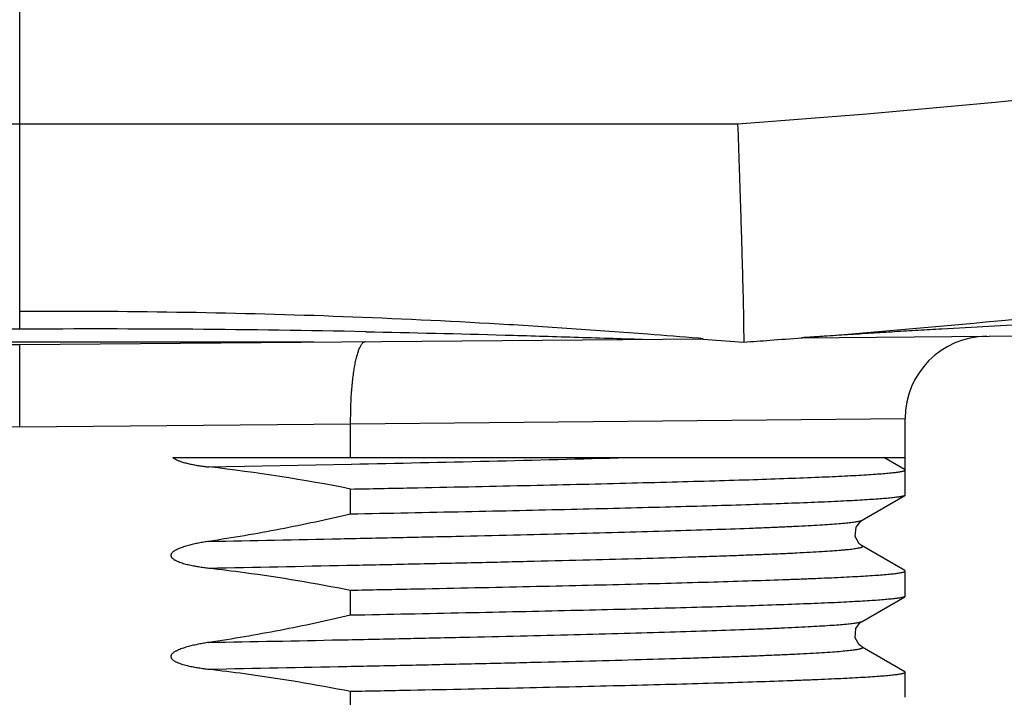
# Model space of a CAD drawing. Extents: x 14.7 to 74.7, y -0.4 to 17.
# Drawn here: x 44 to 44.4, y 8.8 to 9.1 of the extents above; entities that cross this region are included whole.
import ezdxf

# ---------------------------------------------------------------- set-up
doc = ezdxf.new("R2010")
doc.units = 0
doc.header["$LTSCALE"] = 0.25
doc.header["$MEASUREMENT"] = 0
doc.layers.get('0').update_dxf_attribs({"linetype": 'CONTINUOUS'})

msp = doc.modelspace()

# ---------------------------------------------------------------- linework, layer by layer
at = {"color": 7, "linetype": 'Continuous'}
for p, q in [((44.04259536312006, 8.937817653351729), (44.04259537342007, 9.431913365551727)), ((43.76274312932006, 9.010913365551726), (44.32244761802006, 9.010913365551726)), ((44.04259722762005, 8.930938657351726), (44.04259536232006, 8.937817649151725)), ((43.77636354542008, 8.927236735551727), (44.04259537372006, 8.924913365551728)), ((44.04259537372006, 8.924913365551728), (44.30883082842006, 8.92723676715173)), ((44.28727391442006, 8.928967081051727), (44.28546288202006, 8.929106623151727)), ((44.30701226822006, 8.927220896851727), (44.31063469432007, 8.926963388351727)), ((44.30883082842006, 8.927236767051724), (44.30705885972005, 8.927383343151726)), ((44.31063469432007, 8.926963388351727), (44.32472282942006, 8.925913519551727)), ((44.34726222702006, 8.927572152951727), (44.65379183582006, 8.930247196251726)), ((44.34743614642004, 8.927590225551725), (44.34726222692005, 8.927572153651726)), ((44.15718402772006, 8.925913365551727), (43.92800671622008, 8.925913365551727)), ((44.04259537372006, 8.892912147051726), (44.04259537452006, 8.924913365551728)), ((44.17153334322006, 8.894141738151728), (44.38759537372006, 8.896202180651727)), ((44.38759537372006, 8.866336186851727), (44.38759537372006, 8.896202176151727)), ((43.91365740412006, 8.894037371651727), (44.04259537362006, 8.892912147051726)), ((44.04259537362006, 8.892912147051726), (44.17153334322006, 8.894037371651727)), ((44.17153334322006, 8.880913365551727), (44.17153334322006, 8.894037371651727)), ((44.10230901102006, 8.880913365551727), (44.38759537372006, 8.880913365551727)), ((44.38759537372006, 8.876120624951726), (44.37929410352007, 8.880913365551727)), ((44.11629721382007, 8.877293073951726), (44.17182618912006, 8.87840913945173)), ((44.17153334322006, 8.858893666251724), (44.17153334322006, 8.868678178451727)), ((44.37079813402006, 8.856535701151726), (44.38742710112006, 8.866141413151727)), ((44.38759537372006, 8.866336126051724), (44.38742710172006, 8.866140415351728)), ((44.38742489892006, 8.83693963215173), (44.37078632042006, 8.846551296851727)), ((44.38759537372006, 8.836750643551726), (44.38742490352004, 8.836947628651727)), ((44.38759537372006, 8.826968532551726), (44.38759537372006, 8.836743204951725)), ((44.17153334322006, 8.819523638151729), (44.17153334322006, 8.829308183351724)), ((44.37078625982006, 8.817162698051726), (44.38742692502006, 8.826774132951726)), ((44.38759537372006, 8.82696609995173), (44.38742692722004, 8.826770287651726)), ((44.38742420922006, 8.797570059151727), (44.37078574892004, 8.807181671851726)), ((44.38759537372006, 8.797380615551727), (44.38742421372007, 8.797577998751725)), ((44.38759537372006, 8.78760083545173), (44.38759537372006, 8.797372844751726)), ((44.17153334322006, 8.780153635951727), (44.17153334322006, 8.789938153651727))]:
    msp.add_line(p, q, dxfattribs=at)
for points in [[(44.37079636772006, 8.846551854151725), (44.36970099332007, 8.847390481151725), (44.36813756862006, 8.850163689951726), (44.36846800322006, 8.853900892451726), (44.37014373102004, 8.856088031751726), (44.37079941412006, 8.856535848451724)], [(44.37078406132006, 8.807183595451727), (44.36970677962007, 8.808004782051727), (44.36814297672007, 8.810729334251725), (44.36842278652006, 8.814449434051728), (44.37008038632007, 8.81667412085173), (44.37078625982006, 8.817162698051726)]]:
    msp.add_lwpolyline(points, dxfattribs=at)
for centre, radius, start, end in [((44.04333750072006, 12.91594814535172), 3.914996690799998, 274.0882306783001, 278.8004293091999), ((44.04885837762004, 12.79873430265173), 3.8826561093, 275.4678240114998, 278.5411876432001), ((44.01629600082006, 3.527122258251727), 5.4038803977, 89.72113772179985, 91.12340888830003), ((44.07188380022005, 3.658043367651726), 5.272976620499997, 88.85331187939985, 90.31823058849992), ((44.05340624002007, 12.75514628615173), 3.838833091399997, 274.3927922554002, 275.4622447995998), ((43.98413622802006, 5.017626198951726), 3.923070220199997, 85.27842722839986, 85.56830761189993), ((44.04259073822006, 12.91601362325173), 4.0000623574, 274.1909562707998, 274.368493986), ((44.41960983152006, 8.896187798651725), 0.0320149561, 90.52493075389992, 179.9742690441), ((44.04260047392006, 12.91587792615173), 3.9999263116, 274.0445448881999, 274.1909592385999), ((43.84006938122006, 25.38854548775173), 16.5134691939, 271.1511538603001, 271.5234444281999), ((44.04370528542004, 8.230494307551727), 0.650859943, 78.67355565610002, 83.59616714980012)]:
    msp.add_arc(centre, radius, start, end, dxfattribs=at)
for points, knots in [([(44.32472282942006, 8.925913519551727), (44.32476844132007, 8.92591678705173), (44.32480189572006, 8.926002528351729), (44.32481767742006, 8.926086505551726), (44.32483141542006, 8.926192806251725), (44.32483979762007, 8.92635495555173), (44.32484259662007, 8.926588933151727), (44.32483933942005, 8.926872873351726), (44.32483222472006, 8.927207420351728), (44.32481888262006, 8.92775387335173), (44.32480353852006, 8.928561759451727), (44.32479299162007, 8.929679390151726), (44.32478299652006, 8.930992244851726), (44.32477043622006, 8.932497031551726), (44.32475103602006, 8.934190340051726), (44.32470841082007, 8.936813094851729), (44.32462776732005, 8.940528151451726), (44.32450509292006, 8.945484153751726), (44.32436015582006, 8.951068421451726), (44.32419107012004, 8.957227641451725), (44.32399723072006, 8.963902034351724), (44.32378079192004, 8.971027237351727), (44.32354452332006, 8.978534683751727), (44.32329081762005, 8.986353858051727), (44.32292956772005, 8.99718165105173), (44.32264457002005, 9.005394784351727), (44.32244761752006, 9.010913365551726)], [0, 0, 0, 0, 0.0016127274, 0.0023274576, 0.0031846125, 0.0053372281, 0.008082382, 0.0114222783, 0.0153560962, 0.0198819217, 0.0307005979, 0.0438522701, 0.0592992672, 0.0770026925, 0.0969237148, 0.1190212755, 0.1695118374, 0.2279736042, 0.2938592104, 0.3665196255, 0.4452738619, 0.5293455849, 0.6179215070000001, 0.7101715942000002, 0.8052511265000001, 1, 1, 1, 1]), ([(44.28546288202006, 8.929106623151727), (44.27555547692006, 8.929867309351726), (44.25560550212007, 8.931308713951728), (44.21540115222007, 8.933806058751726), (44.16474613802006, 8.936151817451726), (44.10373383502006, 8.937700232251727), (44.06298296112006, 8.93791069305173), (44.04259536312006, 8.937817653351729)], [0, 0, 0, 0, 0.1226289339, 0.2468433432, 0.497118491, 0.748390363, 1, 1, 1, 1]), ([(44.49359007322006, 8.935848930551726), (44.48747152862006, 8.935548335051726), (44.47523434472006, 8.93493996985173), (44.45687938622007, 8.934002723451727), (44.43852540352006, 8.933036862051729), (44.42017393492006, 8.93203763095173), (44.40488420072006, 8.931172206251725), (44.39265614762006, 8.930456531251727), (44.38348967532006, 8.929907117351727), (44.37585455242007, 8.929437662151727), (44.36975067352006, 8.929054535351726), (44.36517799262005, 8.92876341225173), (44.36061234362006, 8.92846842465173), (44.35681464652006, 8.928219296351726), (44.35378674412006, 8.928018284051728), (44.35190413842007, 8.927892348551726), (44.35040888912006, 8.927791626351725), (44.34930844612006, 8.927717464651726), (44.34841613642006, 8.927656313051727), (44.34779341672006, 8.927615038751727), (44.34752867052007, 8.927595622351726), (44.34742907702006, 8.927589686351727)], [0, 0, 0, 0, 0.1255344546, 0.2510780313, 0.3766257787, 0.5021705689, 0.6276992059000001, 0.6904492322, 0.7531806072000001, 0.8158786201999998, 0.8472060904000001, 0.8785094500999999, 0.9097732064, 0.9409619418999998, 0.9565003687, 0.9719585574999999, 0.9796271404, 0.9872109451, 0.9945603657999998, 0.9979554762999999, 1, 1, 1, 1]), ([(44.17740738452006, 8.929964005551726), (44.19550060032006, 8.929606394051728), (44.22257817942006, 8.928944171351725), (44.25853857512005, 8.927876982451727), (44.27640907092007, 8.927310212351726), (44.28529564542006, 8.927031373551724)], [0, 0, 0, 0, 0.5030197291, 0.7528659890000001, 1, 1, 1, 1]), ([(44.17153063262005, 8.894037348051725), (44.17153063252007, 8.896134979951727), (44.17156225992006, 8.899258514051727), (44.17171176852006, 8.903373451351724), (44.17188736202006, 8.90634208585173), (44.17212368852005, 8.909185694751727), (44.17241405952006, 8.911877633051727), (44.17275251662006, 8.914393365951726), (44.17313434872006, 8.916710050351726), (44.17355537912007, 8.918806653851727), (44.17401199232005, 8.920664094351727), (44.17449974542006, 8.92226667045173), (44.17501257432006, 8.923601673851726), (44.17547929202006, 8.924531029251726), (44.17587114962006, 8.925121355451727), (44.17615230642005, 8.92546617475173), (44.17643699872006, 8.92573801335173), (44.17672568782005, 8.925936158551727), (44.17701865222006, 8.92605878065173), (44.17721934412006, 8.926088206851727), (44.17731612452006, 8.926089055751726)], [0, 0, 0, 0, 0.1881201997, 0.280091245, 0.3692566464, 0.4547934777000001, 0.5359668795000001, 0.6120502476, 0.6824133889000003, 0.746500113, 0.8037841073, 0.8538904932999999, 0.8966265312, 0.9319289226, 0.9468651968999999, 0.9600922199000002, 0.9717500133999999, 0.9820527077999999, 0.9913201898, 1, 1, 1, 1]), ([(44.10230901102006, 8.880913365551727), (44.10254672512006, 8.880724084651726), (44.10292012782006, 8.880459627851726), (44.10345392662006, 8.88016835105173), (44.10386854182005, 8.879978387751727), (44.10429105112006, 8.87980685505173), (44.10485874832006, 8.879590018751726), (44.10557576252005, 8.879339508651727), (44.10644756502006, 8.879074266751728), (44.10732699762005, 8.878835640351728), (44.10821172862006, 8.878617521451726), (44.10939704882006, 8.878351267151727), (44.11088740602006, 8.878058901051727), (44.11268454862006, 8.877756938551727), (44.11448868402006, 8.877499597751727), (44.11569551422006, 8.877360053551726), (44.11629921662006, 8.877293184051727)], [0, 0, 0, 0, 0.0625285645, 0.0937706258, 0.1250266019, 0.1563191132, 0.1875929725, 0.2500717731, 0.3125618984, 0.3750672625, 0.4375613604, 0.500054524, 0.6250406187, 0.7500277891, 0.8750127811, 1, 1, 1, 1]), ([(44.17153334322006, 8.868678178451727), (44.17932244542006, 8.868831093951727), (44.19462759202006, 8.869135401451725), (44.21712642672006, 8.869598358951727), (44.23866714982006, 8.870061550151727), (44.25912431332006, 8.870524844151728), (44.27838703042006, 8.870987853451727), (44.29635176462006, 8.871450440651726), (44.31291928572006, 8.871912500151726), (44.32799801152007, 8.87237403715173), (44.34150412512006, 8.872834708551727), (44.35174170942006, 8.873231229351727), (44.35909049892006, 8.873552477751726), (44.36395371702007, 8.873783943751725), (44.36837415432004, 8.874015087651724), (44.37234563052006, 8.874245871351725), (44.37586291752007, 8.874476248051726), (44.37892154692006, 8.874706046051726), (44.38151715762006, 8.874935188551726), (44.38338808322006, 8.875135056651727), (44.38464961022005, 8.875299227751727), (44.38542020522006, 8.875414630751727), (44.38607308632007, 8.875529474351726), (44.38660813452003, 8.875643677551725), (44.38697926052006, 8.87574360095173), (44.38721565442006, 8.875826309851726), (44.38735024502006, 8.875883545551726), (44.38745583232004, 8.875940556751727), (44.38753280462006, 8.875997763851727), (44.38758241572004, 8.876056371151726), (44.38759537332006, 8.876100754951727), (44.38759537372006, 8.876120622751728)], [0, 0, 0, 0, 0.1080164798, 0.2122473318, 0.3120116773, 0.4067469531000001, 0.4959579520000001, 0.5791657174, 0.6559098713, 0.7257552478, 0.7883293715000002, 0.8432802049999999, 0.8678046448999998, 0.8903172262000001, 0.9107847053, 0.9291773413999999, 0.9454741202999999, 0.9596557612999999, 0.971703692, 0.9816011054, 0.9857407939999999, 0.989341358, 0.9924037895999999, 0.9949302754999999, 0.9969254773999999, 0.9977270533, 0.9984009119999999, 0.998951469, 0.9993870094, 0.9997245329, 1, 1, 1, 1]), ([(44.38742654732005, 8.866140709351727), (44.38734704662006, 8.866094636651727), (44.38714362652006, 8.866010251351726), (44.38677766922006, 8.865900644851726), (44.38630015072006, 8.865789943051727), (44.38571132862006, 8.865678384651726), (44.38501076632006, 8.865566330251728), (44.38385483282006, 8.865406505451727), (44.38213061682005, 8.865212078151727), (44.37972850632006, 8.864989170951727), (44.37688628822006, 8.864765478151726), (44.37360792662008, 8.864541119251728), (44.36989745192007, 8.864316350451727), (44.36575937652006, 8.864091250751727), (44.35940374182004, 8.863777300351726), (44.35043560772006, 8.863390689151727), (44.33847942352006, 8.862942621951724), (44.32497822072006, 8.862493694351725), (44.31000187902006, 8.862043977951727), (44.29362937472006, 8.861593928451727), (44.27594649062005, 8.861143324651726), (44.25704573032006, 8.860692141351725), (44.23702298752006, 8.860240730551727), (44.20839436492006, 8.859627811251727), (44.18645054042007, 8.859187908251727), (44.17153334322006, 8.858893666251724)], [0, 0, 0, 0, 0.001275578, 0.0030388, 0.0053034787, 0.0080754927, 0.0113576172, 0.0151511807, 0.0242742522, 0.0354419166, 0.0486399178, 0.0638513652, 0.081058612, 0.100243368, 0.1213814872, 0.1693959236, 0.2248550552, 0.2874752753, 0.3569250906000001, 0.4328526673, 0.5148468687, 0.6024815062, 0.6953109454, 0.7928766076000003, 1, 1, 1, 1]), ([(44.17153334322006, 8.858893666251724), (44.16240240972006, 8.856768475151727), (44.14406025802007, 8.852855314751727), (44.12557296692006, 8.849688782751725), (44.11629921022006, 8.848315492851725)], [0, 0, 0, 0, 0.5000026970000003, 1, 1, 1, 1]), ([(44.11631849722005, 8.848318527251726), (44.13339548372007, 8.848652945451727), (44.15862122762006, 8.849155761451726), (44.19166047892004, 8.849848552351727), (44.21504811282006, 8.850359803851726), (44.23727610392005, 8.850870998251727), (44.25819768112004, 8.851381820051726), (44.27767453672006, 8.851892110251727), (44.29557205602004, 8.852401651851727), (44.31176831952006, 8.852910803251726), (44.32415132332006, 8.853347753251727), (44.33312985862006, 8.853701218051725), (44.33914225012006, 8.853956937151727), (44.34465724042006, 8.854212423451724), (44.34966375842006, 8.854467607951728), (44.35415222172006, 8.85472250565173), (44.35811543132007, 8.854976989151726), (44.36154854042007, 8.855230634951726), (44.36444755832006, 8.855483299551725), (44.36652689842007, 8.855703477651726), (44.36791932702006, 8.855884537851729), (44.36876108692006, 8.856011380351728), (44.36946644782006, 8.856137660751727), (44.37003572262006, 8.856262885251727), (44.37046814782006, 8.856386846451727), (44.37070729542006, 8.856482754251727), (44.37079941412006, 8.856535848451724)], [0, 0, 0, 0, 0.2011736403, 0.2971711949, 0.3892263142, 0.4767021454, 0.5590446631, 0.6357168401, 0.7061817823000001, 0.7699292545, 0.8265725657999999, 0.8521206794000001, 0.8757614431, 0.8974512148, 0.9171464633, 0.9348051896000001, 0.9504017381, 0.9639213312999999, 0.9753500505999999, 0.9846752822999999, 0.9885459969999999, 0.9918876616, 0.9947003261, 0.9969854663999999, 0.9987476974999999, 1, 1, 1, 1]), ([(44.11629921022006, 8.848315492851725), (44.11563045552006, 8.848216507651724), (44.11429514742006, 8.848003316651727), (44.11230053102006, 8.847635064351726), (44.11031669472005, 8.847212423651724), (44.10867573882007, 8.846806015251728), (44.10737460022006, 8.846437978251727), (44.10640636152004, 8.846136102651727), (44.10544833552006, 8.845802975351727), (44.10450496582006, 8.845430218851726), (44.10373720522006, 8.845075251951727), (44.10314315112006, 8.844751961751728), (44.10271208722004, 8.844484179151728), (44.10230330682006, 8.844182682151727), (44.10193186452008, 8.843835383851726), (44.10167956692006, 8.843489837651726), (44.10154819522006, 8.843175673651727), (44.10150087962007, 8.842923392251725), (44.10151142472005, 8.842666891851726), (44.10157988812005, 8.842419511351727), (44.10169563942004, 8.842191479251724), (44.10189255712007, 8.841914602351727), (44.10219658822007, 8.841616536851724), (44.10260468622006, 8.841314138751725), (44.10303857522006, 8.841050508351726), (44.10363826022005, 8.840737674251727), (44.10441459102005, 8.84040140865173), (44.10536827842006, 8.840055796251725), (44.10633623602006, 8.839752626451727), (44.10731382822006, 8.839482521451727), (44.10862665642006, 8.839158600051727), (44.11028080682005, 8.838809623151727), (44.11227845852006, 8.838457967751728), (44.11428508922006, 8.838162046051727), (44.11562728282006, 8.837997653351726), (44.11629921022006, 8.837923188051727)], [0, 0, 0, 0, 0.0624873898, 0.1249744163, 0.1874609201, 0.2499463243, 0.2811903513, 0.3124342714, 0.3436779365, 0.3749209298, 0.4061618968, 0.4217855458, 0.4374098702000003, 0.453035244, 0.4686599216, 0.4842845987, 0.4921249118000003, 0.4999586869, 0.5078136533, 0.5156435365, 0.5234944426000001, 0.5313330706000003, 0.5469611142000002, 0.5625883547, 0.5782132151, 0.5938374920000001, 0.6250786077, 0.6563217630000003, 0.6875655278, 0.718809533, 0.7500536239, 0.8125389783999999, 0.8750255062, 0.9375125683, 1, 1, 1, 1]), ([(44.11630022532006, 8.837920527051727), (44.13421168332006, 8.838271282051727), (44.16064116072006, 8.838798490251728), (44.19520948662007, 8.839526646351725), (44.21956617182004, 8.840063382451726), (44.24261072832006, 8.840599991551727), (44.26417535962007, 8.841136080351728), (44.28410072812005, 8.841671456251726), (44.29961034142006, 8.842128580951726), (44.31108504202007, 8.842497546751726), (44.31895430072006, 8.842766504351728), (44.32631303362007, 8.843035330451727), (44.33314826672003, 8.843303999051727), (44.33944702862006, 8.843572459751726), (44.34519635202007, 8.843840647351726), (44.35038353712006, 8.844108464651727), (44.35499792892005, 8.844375918551727), (44.35903164462007, 8.844642833551726), (44.36202696332006, 8.844873625751722), (44.36412858422007, 8.845061220951724), (44.36548333332006, 8.845195287951727), (44.36668927272005, 8.845329135551728), (44.36774584782006, 8.845462711451727), (44.36865259322006, 8.845595817751727), (44.36940898742006, 8.845728383351727), (44.36994411702007, 8.84584415465173), (44.37029546222006, 8.84593956705173), (44.37050340862007, 8.846006189651726), (44.37067361792006, 8.846072585151726), (44.37080656882006, 8.846138722451727), (44.37090263672007, 8.84620507575173), (44.37096426682006, 8.846273299651722), (44.37098560062006, 8.846350237451727), (44.37095693312006, 8.846425868251726), (44.37089023562005, 8.846493328251727), (44.37083137352006, 8.846531795951726), (44.37079682552004, 8.846551592051727)], [0, 0, 0, 0, 0.2105181703, 0.3106348854, 0.4063029897, 0.4968033768, 0.5815051413, 0.6597874546, 0.7310310111, 0.7638376645000001, 0.7946964503000002, 0.8235567109999999, 0.8503678364, 0.8750792815, 0.8976405946999999, 0.9180014621999999, 0.9361148612999999, 0.9519548942, 0.9655048032999999, 0.9714160340999999, 0.9767489633, 0.9815019492999999, 0.9856736231, 0.9892630689, 0.9922701779, 0.9946964301999999, 0.9956932569999999, 0.9965473877, 0.9972611081999998, 0.9978385965999998, 0.9982881327, 0.9986278731, 0.9988995011, 0.9991774997, 0.9995321012999999, 1, 1, 1, 1]), ([(44.11629921022006, 8.837923188051727), (44.12093062122006, 8.837409413451727), (44.13942993322006, 8.835137617651727), (44.15782452772005, 8.83203552205173), (44.17153334322006, 8.829308183351724)], [0, 0, 0, 0, 0.2500265743, 1, 1, 1, 1]), ([(44.17153334322006, 8.829308183351724), (44.17929547892007, 8.829460004251727), (44.19454878452007, 8.829762965151726), (44.21697347522004, 8.830225072851727), (44.23844767312004, 8.83068700945173), (44.25884711072006, 8.831148524351727), (44.27806192372004, 8.831609761851727), (44.29598963472005, 8.832070771351725), (44.31253194912006, 8.832531276451727), (44.32759808312005, 8.832991293651727), (44.33919153002007, 8.833385222451726), (44.34766685282006, 8.833703488251725), (44.35340316582006, 8.833934534751727), (44.35871454362007, 8.834165419351727), (44.36359377682006, 8.834396093451726), (44.36803385572006, 8.834626478451726), (44.37202858202006, 8.834856537351726), (44.37557271712006, 8.835086167751728), (44.37866176702006, 8.835315316951727), (44.38129152332006, 8.835543522551724), (44.38345812132006, 8.835770882951726), (44.38497168842006, 8.835970019751727), (44.38594737732006, 8.836135541451727), (44.38650518962006, 8.83624929325173), (44.38694634292006, 8.836362433251727), (44.38723922312006, 8.836461403851725), (44.38741332452006, 8.836545601251727), (44.38751842522004, 8.836612297651726), (44.38758150732006, 8.836677916151727), (44.38759234772006, 8.836724593451727)], [0, 0, 0, 0, 0.1076562789, 0.2115556649, 0.3110238442, 0.4055027202000003, 0.4945021340000002, 0.5775477420000003, 0.6541840668, 0.7239791189, 0.7865633248, 0.8150399176999998, 0.8415871246, 0.8661717961, 0.8887609397, 0.9093216699999999, 0.9278238737999998, 0.9442462912999999, 0.9585698178, 0.9707760080999999, 0.9808478859, 0.9887771414, 0.9919394881, 0.9945690050999999, 0.9966696339, 0.9982501625999999, 0.9988520765, 0.9993355111999999, 1, 1, 1, 1]), ([(44.38742637212007, 8.826771368251727), (44.38734680922006, 8.826725397851726), (44.38714332022006, 8.826641140451727), (44.38677728922006, 8.826531561151725), (44.38629969172007, 8.826420776351727), (44.38571078732006, 8.826309051951727), (44.38501014432005, 8.826196781551728), (44.38385411522006, 8.82603662195173), (44.38212978482005, 8.825841838651726), (44.37972753212006, 8.825618782151725), (44.37688519082006, 8.825395093051727), (44.37360672132006, 8.825170839551724), (44.36989615242006, 8.824946207451726), (44.36575799732006, 8.824721201351727), (44.35940228382007, 8.824407288451727), (44.35043408692005, 8.824020620551726), (44.33847786472006, 8.823572523451727), (44.32497667142006, 8.823123650451725), (44.31000038852006, 8.822673923851722), (44.29362799142007, 8.822223726651726), (44.27594525682006, 8.821773109251726), (44.25704467812006, 8.821322414751727), (44.23702215082006, 8.820871416751727), (44.20839391572005, 8.820256902451726), (44.18645040692005, 8.819814811351726), (44.17153334322006, 8.819523638151729)], [0, 0, 0, 0, 0.001275615, 0.0030391879, 0.0053043509, 0.0080768989, 0.011359562, 0.0151536421, 0.0242776149, 0.0354459798, 0.0486445382, 0.0638564478, 0.0810640953, 0.1002492121, 0.1213876413, 0.1694025292, 0.2248618843, 0.2874820705, 0.3569316556, 0.4328588149, 0.5148523743000001, 0.6024861482000003, 0.6953145705, 0.7928791689, 1, 1, 1, 1]), ([(44.17153334322006, 8.819523638151729), (44.16240204862004, 8.817399989351728), (44.14406061282006, 8.813483448451727), (44.12557278422005, 8.810319967951727), (44.11629920442005, 8.808945463851726)], [0, 0, 0, 0, 0.5000026784000001, 1, 1, 1, 1]), ([(44.11628202392004, 8.808947766751727), (44.13335702092006, 8.809282105151725), (44.15857730762005, 8.809784607851727), (44.19160795732007, 8.81047734325173), (44.21498985742006, 8.810988601851728), (44.23721720562006, 8.811499533251727), (44.25813924922006, 8.812010018051726), (44.27761255252007, 8.812520220351727), (44.29550740112006, 8.813029988651726), (44.31170770372006, 8.813538857851727), (44.32409898962005, 8.813975445051726), (44.33308269542004, 8.814328782051726), (44.33909411182006, 8.814584467751727), (44.34460610512005, 8.814839973351729), (44.34961119382006, 8.815095213451727), (44.35410252442006, 8.815350075851727), (44.35807324842007, 8.815604437051727), (44.36151659012006, 8.81585793935173), (44.36442572742006, 8.816110426651727), (44.36651215382006, 8.816330435951725), (44.36790812862006, 8.816511478751726), (44.36875053502006, 8.816638294751726), (44.36945550192006, 8.816764558851727), (44.37002388182006, 8.816889792051727), (44.37045552022006, 8.81701378335173), (44.37069419052007, 8.817109706651728), (44.37078625982006, 8.817162698051726)], [0, 0, 0, 0, 0.2011319322, 0.2970798832, 0.3890896827, 0.4765679123, 0.5589219362, 0.6355632244000003, 0.705984861, 0.76975602, 0.8264490728, 0.8520078356999999, 0.8756393852999999, 0.8973097928999999, 0.9169924667, 0.9346609965, 0.95028921, 0.9638513255999999, 0.9753222477999999, 0.9846782095, 0.9885565248, 0.9918997283, 0.994709817, 0.9969905788, 0.9987489204999999, 1, 1, 1, 1]), ([(44.11629920442005, 8.808945463851726), (44.11562889222007, 8.808846286051727), (44.11462362692006, 8.808695123251727), (44.11328961152006, 8.80845581565173), (44.11195854792008, 8.808200933951728), (44.11030120072005, 8.807849235751727), (44.10865628202006, 8.807442479051726), (44.10735195882007, 8.807074145451727), (44.10638134942006, 8.806771945551727), (44.10542097812006, 8.806438377551727), (44.10447529892006, 8.806065044451726), (44.10370565092007, 8.805709467951727), (44.10311013872006, 8.80538556585173), (44.10267799302006, 8.805117278451727), (44.10226820052006, 8.804815160851726), (44.10189574142004, 8.804467142951728), (44.10164271742006, 8.804120760051726), (44.10151100132007, 8.803805704251728), (44.10144738572006, 8.803469864251728), (44.10150393012004, 8.803121894451724), (44.10165902322006, 8.802818660551727), (44.10185694332006, 8.802541441751726), (44.10216150042006, 8.802242539051727), (44.10257071072004, 8.801939626751725), (44.10300567862006, 8.80167554245173), (44.10360687382007, 8.801362181951724), (44.10438509692006, 8.801025350751729), (44.10534111912006, 8.800679259951727), (44.10631143762006, 8.800375739051727), (44.10729141452006, 8.800105404851726), (44.10860743872006, 8.799781311151726), (44.11026555942006, 8.799432108651727), (44.11193441672007, 8.799139823851727), (44.11327377412006, 8.798932889151727), (44.11461561882006, 8.79874229715173), (44.11562571352006, 8.798627761251726), (44.11629920442005, 8.798553158951727)], [0, 0, 0, 0, 0.0624909754, 0.0937372529, 0.1249838958, 0.1874739976, 0.2499633414, 0.2812093448, 0.3124552238, 0.3437008527000001, 0.3749458008, 0.4061887453, 0.4218133693000001, 0.4374387227000003, 0.4530653721000001, 0.4686910570000001, 0.4843206004, 0.4921688629000001, 0.5000013024000002, 0.5156159627, 0.5234565939, 0.5313054146000002, 0.5469325203000001, 0.5625592492, 0.578185809, 0.5938110147, 0.6250538739, 0.6562989004, 0.6875446073, 0.7187905528, 0.7500366062000002, 0.8125258978000001, 0.8750159798, 0.9062627110999999, 0.9375089604999999, 1, 1, 1, 1]), ([(44.11629780642004, 8.798550567751727), (44.13421224832005, 8.798901346951727), (44.16064295992007, 8.799428373051727), (44.19521163992006, 8.800156779751726), (44.21956850712006, 8.800693664551726), (44.24261681882007, 8.801230131351726), (44.26418296522006, 8.80176603335173), (44.28410535462006, 8.802301698951727), (44.29961165372006, 8.802758997351726), (44.31108821302006, 8.803127822051726), (44.31896267022006, 8.803396745951726), (44.32632546952006, 8.803665528451724), (44.33316104382007, 8.803934141051727), (44.33945576532006, 8.804202660051725), (44.34519863252006, 8.804470969651726), (44.35038101282006, 8.804738932351727), (44.35499495242006, 8.805006437951725), (44.35903254712006, 8.80527319565173), (44.36248587252006, 8.80553904635173), (44.36499406792006, 8.805770133451727), (44.36670176452007, 8.805959397251726), (44.36775755882004, 8.806092943151725), (44.36866190022006, 8.806226042251726), (44.36941458272006, 8.806358618851727), (44.36994605942006, 8.806474447551725), (44.37029428692006, 8.806569925551727), (44.37049998632007, 8.806636557151727), (44.37066812402006, 8.806702964851725), (44.37079925472006, 8.806769138251727), (44.37089385312005, 8.806835544551724), (44.37095429412006, 8.806903939551729), (44.37097474102006, 8.806980751951725), (44.37094604882006, 8.80705616225173), (44.37087972542006, 8.807123680251728), (44.37082116292006, 8.807162200051726), (44.37078681802006, 8.80718201125173)], [0, 0, 0, 0, 0.2105590435, 0.3106579127, 0.4063184225, 0.4968543271, 0.5815797232, 0.6598276241, 0.7310535155000001, 0.763878415, 0.7947621209000002, 0.8236428098999999, 0.8504587088999999, 0.8751511484000001, 0.8976813247, 0.9180184851, 0.9361320944999999, 0.9519919325, 0.9655683146000001, 0.9768325489, 0.9815892631, 0.9857582855, 0.9893378337, 0.9923297918999999, 0.9947383733, 0.9957262939999999, 0.9965719483, 0.9972779991999999, 0.9978490292, 0.9982937653, 0.9986308268999998, 0.9989019234999998, 0.9991801252, 0.9995340691999999, 1, 1, 1, 1]), ([(44.11629920442005, 8.798553158951727), (44.12093063282006, 8.798039536351727), (44.13942989872007, 8.795767379451728), (44.15782467402006, 8.792666238951726), (44.17153334322006, 8.789938153651727)], [0, 0, 0, 0, 0.2500265658, 1, 1, 1, 1]), ([(44.17153334322006, 8.789938153651727), (44.17929536262007, 8.790089463951727), (44.19454843522006, 8.790392146551728), (44.21697277112006, 8.790854932851728), (44.23844665412006, 8.791317192551727), (44.25884582212006, 8.791778551851728), (44.27806040962006, 8.792239637051729), (44.29598794632006, 8.792700654951727), (44.31253014232006, 8.793161203551726), (44.32759621582007, 8.793621225951728), (44.33918964922006, 8.794015136951728), (44.34766499242006, 8.794333378951727), (44.35340134542006, 8.794564408651725), (44.35871277922006, 8.794795282351728), (44.36359208582007, 8.795025956851727), (44.36803225522004, 8.795256359351727), (44.37202708782006, 8.795486457551727), (44.37557134452005, 8.79571612605173), (44.37866053182005, 8.795945287651726), (44.38129044192005, 8.796173461051726), (44.38345721272006, 8.796400712151726), (44.38497094132006, 8.796599699351727), (44.38594676822004, 8.796765118551729), (44.38650469032006, 8.79687882335173), (44.38694595772004, 8.796991948551726), (44.38723893802007, 8.797090943451726), (44.38741311372006, 8.797175188951726), (44.38751831222004, 8.797241963251725), (44.38758143232006, 8.797307659351725), (44.38759231892006, 8.797354394751727)], [0, 0, 0, 0, 0.1076545208, 0.2115523406, 0.3110191009, 0.4054966764000003, 0.494495008, 0.5775398039999999, 0.6541755945000001, 0.7239703543000001, 0.7865545388, 0.8150312402, 0.841578625, 0.8661635492, 0.8887530274999997, 0.9093141817999999, 0.9278168889999999, 0.9442398781999995, 0.9585640434999998, 0.9707709345999999, 0.9808435607999999, 0.9887736044, 0.9919363695999999, 0.9945663321999999, 0.9966674490999999, 0.9982485370999999, 0.9988507754, 0.9993345798, 1, 1, 1, 1])]:
    msp.add_open_spline(points, degree=3, knots=knots, dxfattribs=at)

doc.saveas('drawing.dxf')
